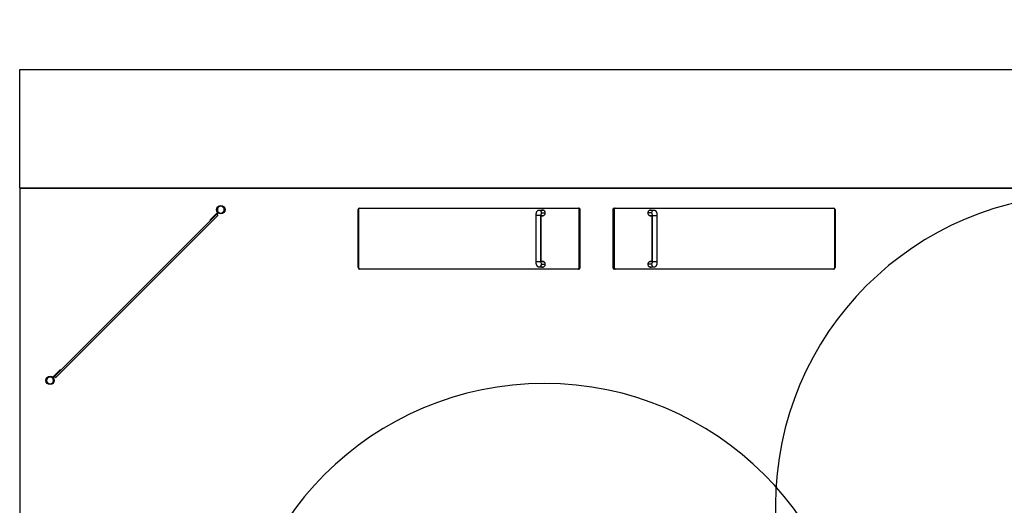
# Model space of a CAD drawing. Units: millimetres. Extents: x -9792 to 11294, y -3824 to 5277.
# Drawn here: x -9792 to -3350, y 2099 to 5277 of the extents above; entities that cross this region are included whole.
import ezdxf

# ---------------------------------------------------------------- set-up
doc = ezdxf.new("R2010")
doc.units = ezdxf.units.MM
doc.layers.add('1', color=7, linetype='Continuous')
doc.styles.add('SLDTEXTSTYLE0', font='TXT', dxfattribs={"width": 0.75})
doc.dimstyles.new('SLDDIMSTYLE0', dxfattribs={"dimtxt": 250, "dimasz": 3.302, "dimexe": 0, "dimexo": 0.0625, "dimgap": 62.5, "dimtad": 1, "dimrnd": 1e-09, "dimzin": 12, "dimdsep": 46, "dimtxsty": 'SLDTEXTSTYLE0', "dimsah": 1, "dimcen": 0.09, "dimadec": 0, "dimazin": 3, "dimtfac": 1, "dimtofl": 0, "dimtmove": 0, "dimatfit": 3, "dimfxl": 1, "dimfrac": 2, "dimtolj": 1, "dimtzin": 12, "dimarcsym": 0})

# ---------------------------------------------------------------- blocks, each defined once
blk = doc.blocks.new('_D')
at = {"layer": '1', "transparency": 16777216}
for p, q in [((-9791.5, 4176.4), (-9791.5, 4951.7)), ((-9791.5, 4950.7), (10208, 4950.7)), ((10208, 4176.4), (10208, 4951.7))]:
    blk.add_line(p, q, dxfattribs=at)
for points in [[(-9791.5, 4950.7), (-9788.2, 4950), (-9788.2, 4951.4)], [(10208, 4950.7), (10204.7, 4951.4), (10204.7, 4950)]]:
    blk.add_solid(points, dxfattribs=at)
at = {"layer": '1', "transparency": 16777216, "char_height": 250, "attachment_point": 1, "style": 'SLDTEXTSTYLE0'}
for s, insert in [('20', (-226.4, 5273)), ('m', (143.1, 5273))]:
    blk.add_mtext(s, dxfattribs=dict(at, insert=insert))

msp = doc.modelspace()

# ---------------------------------------------------------------- linework, layer by layer
at = {"color": 7, "linetype": 'Continuous', "lineweight": 25}
for p, q in [((10207.956, 4175.875), (-9792.044, 4175.875)), ((-9792.044, 4175.875), (-9792.044, -3824.125)), ((-9563.401, 2943.39), (-8502.741, 4004.051)), ((-9556.33, 2936.319), (-8495.67, 3996.98)), ((-8545.521, 3968.342), (-8497.357, 4016.505)), ((-8502.741, 4004.051), (-8493.822, 4012.97)), ((-8502.741, 4004.051), (-8495.67, 3996.98)), ((-7577.685, 4034.675), (-7575.564, 4034.675)), ((-7577.685, 3654.675), (-7577.685, 4034.675)), ((-7575.564, 4034.675), (-7575.564, 3654.675)), ((-7568.026, 4044.675), (-7568.802, 4041.675)), ((-6139.232, 4041.675), (-7568.802, 4041.675)), ((-7568.026, 4044.675), (-6138.456, 4044.675)), ((-6415.042, 3994.975), (-6415.042, 3694.525)), ((-6365.878, 4029.675), (-6393.572, 4029.675)), ((-6381.916, 3994.975), (-6381.916, 3694.525)), ((-6381.342, 3694.525), (-6381.342, 3994.975)), ((-6381.331, 3995.975), (-6365.878, 3995.975)), ((-6363.663, 4029.519), (-6365.878, 4029.675)), ((-6138.456, 4044.675), (-6139.232, 4041.675)), ((-6138.456, 4044.675), (-6134.056, 4044.675)), ((-6132.471, 4034.675), (-6128.797, 4034.675)), ((-6132.471, 3654.675), (-6132.471, 4034.675)), ((-6128.797, 4034.675), (-6128.797, 3654.675)), ((-6124.397, 4034.675), (-6128.797, 4034.675)), ((-6124.397, 3654.675), (-6124.397, 4034.675)), ((-5906.341, 4034.675), (-5910.741, 4034.675)), ((-5910.741, 4034.675), (-5910.741, 3654.675)), ((-5906.341, 3654.675), (-5906.341, 4034.675)), ((-5902.667, 4034.675), (-5906.341, 4034.675)), ((-5902.667, 4034.675), (-5902.667, 3654.675)), ((-5901.082, 4044.675), (-5896.682, 4044.675)), ((-5895.906, 4041.675), (-5896.682, 4044.675)), ((-5896.682, 4044.675), (-4467.112, 4044.675)), ((-4466.336, 4041.675), (-5895.906, 4041.675)), ((-5641.566, 4029.525), (-5669.26, 4029.525)), ((-5669.26, 3995.825), (-5653.813, 3995.825)), ((-5653.796, 3994.825), (-5653.796, 3694.375)), ((-5632.585, 3994.825), (-5653.222, 3994.825)), ((-5653.222, 3694.375), (-5653.222, 3994.825)), ((-5641.282, 4029.523), (-5641.566, 4029.525)), ((-5620.096, 3694.375), (-5620.096, 3994.825)), ((-4466.336, 4041.675), (-4467.112, 4044.675)), ((-4459.574, 3654.675), (-4459.574, 4034.675)), ((-4457.453, 4034.675), (-4459.574, 4034.675)), ((-4457.453, 4034.675), (-4457.453, 3654.675)), ((-8546.935, 3966.928), (-8545.521, 3968.342)), ((-8546.935, 3966.928), (-8543.4, 3963.392)), ((-8541.986, 3964.806), (-8545.521, 3968.342)), ((-6402.553, 3694.525), (-6381.916, 3694.525)), ((-6365.878, 3693.525), (-6381.325, 3693.525)), ((-5653.807, 3693.375), (-5669.26, 3693.375)), ((-7577.685, 3654.675), (-7575.564, 3654.675)), ((-7568.802, 3647.675), (-6139.232, 3647.675)), ((-7568.802, 3647.675), (-7568.026, 3644.675)), ((-6138.456, 3644.675), (-7568.026, 3644.675)), ((-6393.856, 3659.828), (-6393.572, 3659.825)), ((-6393.572, 3659.825), (-6365.878, 3659.825)), ((-6139.232, 3647.675), (-6138.456, 3644.675)), ((-6134.056, 3644.675), (-6138.456, 3644.675)), ((-6132.471, 3654.675), (-6128.797, 3654.675)), ((-6128.797, 3654.675), (-6124.397, 3654.675)), ((-5910.741, 3654.675), (-5906.341, 3654.675)), ((-5902.667, 3654.675), (-5906.341, 3654.675)), ((-5896.682, 3644.675), (-5901.082, 3644.675)), ((-5896.682, 3644.675), (-5895.906, 3647.675)), ((-4467.112, 3644.675), (-5896.682, 3644.675)), ((-5895.906, 3647.675), (-4466.336, 3647.675)), ((-5671.475, 3659.832), (-5669.26, 3659.675)), ((-5669.26, 3659.675), (-5641.566, 3659.675)), ((-4467.112, 3644.675), (-4466.336, 3647.675)), ((-4457.453, 3654.675), (-4459.574, 3654.675)), ((-9527.692, 2986.17), (-9575.856, 2938.007)), ((-9526.278, 2987.585), (-9527.692, 2986.17)), ((-9524.157, 2982.635), (-9527.692, 2986.17)), ((-9522.743, 2984.049), (-9526.278, 2987.585)), ((-9572.321, 2934.471), (-9563.401, 2943.39)), ((-9563.401, 2943.39), (-9556.33, 2936.319))]:
    msp.add_line(p, q, dxfattribs=at)
at = {"color": 8, "linetype": 'Continuous', "lineweight": 25}
for p, q in [((-6381.916, 3994.975), (-6415.042, 3994.975)), ((-6381.342, 3994.975), (-6381.916, 3994.975)), ((-6377.296, 4012.825), (-6353.185, 4012.825)), ((-5657.842, 4012.675), (-5681.953, 4012.675)), ((-5653.222, 3994.825), (-5653.796, 3994.825)), ((-5620.096, 3994.825), (-5632.585, 3994.825)), ((-6415.042, 3694.525), (-6402.553, 3694.525)), ((-6381.916, 3694.525), (-6381.342, 3694.525)), ((-6377.296, 3676.675), (-6353.185, 3676.675)), ((-5657.842, 3676.525), (-5681.953, 3676.525)), ((-5653.796, 3694.375), (-5653.222, 3694.375)), ((-5653.222, 3694.375), (-5620.096, 3694.375))]:
    msp.add_line(p, q, dxfattribs=at)
at = {"color": 7, "linetype": 'Continuous', "lineweight": 25, "flags": 128}
for points in [[(-6371.054, 3994.175), (-6368.567, 3994.355), (-6366.129, 3994.892), (-6363.786, 3995.775), (-6361.585, 3996.986), (-6359.568, 3998.503), (-6357.775, 4000.296), (-6356.24, 4002.33), (-6354.993, 4004.565), (-6354.059, 4006.958), (-6353.456, 4009.463), (-6353.196, 4012.03), (-6353.283, 4014.609), (-6353.716, 4017.151), (-6354.486, 4019.606), (-6355.579, 4021.925), (-6356.973, 4024.065), (-6358.641, 4025.983), (-6360.551, 4027.642), (-6362.665, 4029.01), (-6364.943, 4030.06), (-6367.339, 4030.771), (-6369.808, 4031.13), (-6372.301, 4031.13), (-6374.77, 4030.771), (-6377.166, 4030.06), (-6378.103, 4029.675)], [(-6372.927, 4029.675), (-6370.804, 4030.459), (-6368.466, 4030.98)], [(-6365.878, 3995.975), (-6364.283, 3996.056), (-6362.765, 3996.286)], [(-5664.084, 4031.175), (-5666.571, 4030.995), (-5669.009, 4030.459), (-5671.352, 4029.576), (-5673.553, 4028.364), (-5675.57, 4026.847), (-5677.363, 4025.054), (-5678.898, 4023.02), (-5680.145, 4020.785), (-5681.079, 4018.392), (-5681.682, 4015.888), (-5681.942, 4013.321), (-5681.855, 4010.742), (-5681.422, 4008.2), (-5680.652, 4005.745), (-5679.559, 4003.425), (-5678.165, 4001.286), (-5676.497, 3999.368), (-5674.587, 3997.708), (-5672.473, 3996.341), (-5670.195, 3995.291), (-5667.799, 3994.58), (-5665.33, 3994.22), (-5662.837, 3994.22), (-5660.368, 3994.58), (-5657.972, 3995.291), (-5656.707, 3995.825)], [(-5669.26, 4029.525), (-5671.806, 4029.318), (-5671.928, 4029.297)], [(-5671.928, 3996.053), (-5670.855, 3995.906), (-5669.26, 3995.825)], [(-6371.054, 3658.175), (-6368.567, 3658.355), (-6366.129, 3658.892), (-6363.786, 3659.775), (-6361.585, 3660.986), (-6359.568, 3662.503), (-6357.775, 3664.296), (-6356.24, 3666.33), (-6354.993, 3668.565), (-6354.059, 3670.958), (-6353.456, 3673.463), (-6353.196, 3676.03), (-6353.283, 3678.609), (-6353.716, 3681.151), (-6354.486, 3683.606), (-6355.579, 3685.925), (-6356.973, 3688.065), (-6358.641, 3689.983), (-6360.551, 3691.642), (-6362.665, 3693.01), (-6364.943, 3694.06), (-6367.339, 3694.771), (-6369.808, 3695.13), (-6372.301, 3695.13), (-6374.77, 3694.771), (-6377.166, 3694.06), (-6378.431, 3693.525)], [(-6363.21, 3693.297), (-6364.283, 3693.444), (-6365.878, 3693.525)], [(-5664.084, 3695.175), (-5666.571, 3694.995), (-5669.009, 3694.459), (-5671.352, 3693.576), (-5673.553, 3692.364), (-5675.57, 3690.847), (-5677.363, 3689.054), (-5678.898, 3687.02), (-5680.145, 3684.785), (-5681.079, 3682.392), (-5681.682, 3679.888), (-5681.942, 3677.321), (-5681.855, 3674.742), (-5681.422, 3672.2), (-5680.652, 3669.745), (-5679.559, 3667.425), (-5678.165, 3665.286), (-5676.497, 3663.368), (-5674.587, 3661.708), (-5672.473, 3660.341), (-5670.195, 3659.291), (-5667.799, 3658.58), (-5665.33, 3658.22), (-5662.837, 3658.22), (-5660.368, 3658.58), (-5657.972, 3659.291), (-5657.035, 3659.675)], [(-5669.26, 3693.375), (-5670.855, 3693.294), (-5672.373, 3693.064)], [(-6365.878, 3659.825), (-6363.332, 3660.033), (-6363.21, 3660.053)], [(-5662.211, 3659.675), (-5664.334, 3658.892), (-5666.672, 3658.37)]]:
    msp.add_lwpolyline(points, dxfattribs=at)
at = {"color": 7, "linetype": 'Continuous', "lineweight": 25}
for centre in [(-8476.225, 4034.103), (-9593.453, 2916.874)]:
    msp.add_circle(centre, 27.5, dxfattribs=at)
for centre, radius, start, end in [((-7567.853, 4034.843), 9.834, 91.0101851, 180.9757605), ((-7568.681, 4034.793), 6.884, 91.0101851, 180.9757605), ((-6371.04, 4011.559), 17.384, 243.6961209, 269.9513759), ((-6365.85, 4011.593), 17.42, 243.7048094, 261.3616096), ((-6139.354, 4034.793), 6.884, 359.0242395, 88.9898149), ((-6138.629, 4034.843), 9.834, 359.0242395, 88.9898149), ((-6134.229, 4034.843), 9.834, 359.0242395, 88.9898149), ((-5900.909, 4034.843), 9.834, 91.0101851, 180.9757605), ((-5896.509, 4034.843), 9.834, 91.0101851, 180.9757605), ((-5895.784, 4034.793), 6.884, 91.0101851, 180.9757605), ((-5669.287, 4013.765), 17.413, 64.8373574, 81.3632753), ((-5669.294, 4011.609), 17.437, 278.6482552, 295.1511122), ((-5664.097, 4013.798), 17.378, 64.8300406, 89.9545357), ((-4467.285, 4034.843), 9.834, 359.0242395, 88.9898149), ((-4466.457, 4034.793), 6.884, 359.0242395, 88.9898149), ((-6365.844, 3677.742), 17.437, 98.6482552, 115.1511122), ((-5669.288, 3677.758), 17.42, 63.7048094, 81.3616096), ((-5664.098, 3677.791), 17.384, 63.6961209, 89.9513759), ((-7567.853, 3654.508), 9.834, 179.0242395, 268.9898149), ((-7568.681, 3654.558), 6.884, 179.0242395, 268.9898149), ((-6371.041, 3675.553), 17.378, 244.8300406, 269.9545357), ((-6365.851, 3675.586), 17.413, 244.8373574, 261.3632752), ((-6139.354, 3654.558), 6.884, 271.0101851, 0.9757605), ((-6138.629, 3654.508), 9.834, 271.0101851, 0.9757605), ((-6134.229, 3654.508), 9.834, 271.0101851, 0.9757605), ((-5900.909, 3654.508), 9.834, 179.0242395, 268.9898149), ((-5896.509, 3654.508), 9.834, 179.0242395, 268.9898149), ((-5895.784, 3654.558), 6.884, 179.0242395, 268.9898149), ((-4467.285, 3654.508), 9.834, 271.0101851, 0.9757605), ((-4466.457, 3654.558), 6.884, 271.0101851, 0.9757605)]:
    msp.add_arc(centre, radius, start, end, dxfattribs=at)
at = {"color": 8, "linetype": 'Continuous', "lineweight": 25}
for centre, radius, start, end in [((-6393.825, 4013.144), 16.532, 358.8938348, 89.221639), ((-6394.517, 4012.791), 17.221, 324.0365505, 0.1140134), ((-5641.255, 4012.939), 16.589, 91.0745938, 180.9113518), ((-5640.64, 4012.635), 17.202, 179.8656776, 215.9281063), ((-6393.883, 3676.411), 16.589, 271.0745938, 0.9113518), ((-6394.498, 3676.716), 17.202, 359.8656776, 35.9281063), ((-5641.313, 3676.206), 16.532, 178.8938348, 269.221639), ((-5640.622, 3676.56), 17.221, 144.0365505, 180.1140134)]:
    msp.add_arc(centre, radius, start, end, dxfattribs=at)
at = {"color": 7, "linetype": 'Continuous', "lineweight": 25}
for points, knots in [([(-8492.135, 4018.193), (-8493.053, 4019.215), (-8494.946, 4021.32), (-8497.026, 4025.17), (-8498.409, 4029.49), (-8498.885, 4034.103), (-8498.485, 4037.958), (-8497.707, 4040.922), (-8496.665, 4043.706), (-8494.92, 4046.86), (-8492.224, 4050.101), (-8488.982, 4052.798), (-8485.164, 4054.911), (-8480.836, 4056.285), (-8476.225, 4056.763), (-8472.369, 4056.363), (-8469.405, 4055.585), (-8466.621, 4054.543), (-8463.467, 4052.798), (-8460.226, 4050.102), (-8457.529, 4046.86), (-8455.416, 4043.042), (-8454.042, 4038.714), (-8453.564, 4034.103), (-8453.964, 4030.247), (-8454.742, 4027.283), (-8455.784, 4024.499), (-8457.529, 4021.345), (-8460.226, 4018.104), (-8463.467, 4015.407), (-8467.285, 4013.294), (-8471.614, 4011.92), (-8476.224, 4011.442), (-8480.08, 4011.843), (-8483.045, 4012.62), (-8485.824, 4013.665), (-8489.008, 4015.381), (-8491.113, 4017.274), (-8492.135, 4018.193)], [0, 0, 0, 0, 0.0291242, 0.05999292, 0.09214499, 0.12497936, 0.15781373, 0.17390854, 0.19000708, 0.2208758, 0.25, 0.2791242, 0.30999292, 0.34214499, 0.37497936, 0.40781373, 0.42390854, 0.44000708, 0.4708758, 0.5, 0.5291242, 0.55999292, 0.59214499, 0.62497936, 0.65781373, 0.67390854, 0.69000708, 0.7208758, 0.75, 0.7791242, 0.80999292, 0.84214499, 0.87497936, 0.90781373, 0.92390854, 0.94000708, 0.9708758, 1, 1, 1, 1]), ([(-6393.572, 4029.675), (-6394.339, 4029.647), (-6395.883, 4029.59), (-6398.144, 4029.134), (-6400.301, 4028.427), (-6402.305, 4027.481), (-6404.144, 4026.332), (-6405.81, 4025.009), (-6407.301, 4023.535), (-6408.625, 4021.926), (-6409.798, 4020.183), (-6410.846, 4018.273), (-6411.801, 4016.122), (-6412.677, 4013.625), (-6413.438, 4010.795), (-6414.045, 4007.763), (-6414.488, 4004.716), (-6414.791, 4001.721), (-6414.975, 3998.752), (-6415.037, 3996.5), (-6415.041, 3995.246), (-6415.042, 3994.975)], [0, 0, 0, 0, 0.04807676, 0.09667413, 0.14413956, 0.19071373, 0.23663679, 0.28218784, 0.32773442, 0.3738153, 0.42127833, 0.47148822, 0.52658744, 0.58951947, 0.66156665, 0.73338482, 0.79989941, 0.86282599, 0.92371399, 0.98353345, 1, 1, 1, 1]), ([(-6381.342, 3994.975), (-6381.34, 3995.289), (-6381.335, 3996.204), (-6381.28, 3997.696), (-6381.16, 3999.365), (-6380.995, 4000.856), (-6380.812, 4002.052), (-6380.637, 4002.931), (-6380.502, 4003.482), (-6380.417, 4003.754), (-6380.424, 4003.735), (-6380.426, 4003.729)], [0, 0, 0, 0, 0.07530823, 0.21933487, 0.36175631, 0.50058781, 0.63406921, 0.7467529, 0.8518685, 0.95071322, 1, 1, 1, 1]), ([(-5654.713, 4003.584), (-5654.716, 4003.591), (-5654.728, 4003.623), (-5654.656, 4003.405), (-5654.534, 4002.923), (-5654.371, 4002.144), (-5654.199, 4001.096), (-5654.036, 3999.792), (-5653.904, 3998.271), (-5653.814, 3996.59), (-5653.802, 3995.418), (-5653.796, 3994.825)], [0, 0, 0, 0, 0.032217887, 0.128388257, 0.230266358, 0.340020042, 0.458455052, 0.585184686, 0.718955906, 0.858046018, 1, 1, 1, 1]), ([(-5620.096, 3994.825), (-5620.099, 3995.342), (-5620.107, 3996.838), (-5620.198, 3999.308), (-5620.403, 4002.211), (-5620.718, 4005.086), (-5621.156, 4007.948), (-5621.748, 4010.838), (-5622.523, 4013.689), (-5623.47, 4016.322), (-5624.549, 4018.643), (-5625.725, 4020.654), (-5627.046, 4022.471), (-5628.538, 4024.122), (-5630.206, 4025.598), (-5632.042, 4026.877), (-5634.027, 4027.931), (-5636.134, 4028.739), (-5638.402, 4029.297), (-5640.232, 4029.508), (-5641.313, 4029.522), (-5641.566, 4029.525)], [0, 0, 0, 0, 0.031455723, 0.090941074, 0.150899934, 0.211945144, 0.274948064, 0.341274187, 0.413271364, 0.483722302, 0.542454759, 0.595593802, 0.645861175, 0.694637256, 0.742657718, 0.79028766, 0.837706472, 0.885009253, 0.932255402, 0.984122854, 1, 1, 1, 1]), ([(-6415.042, 3694.525), (-6415.039, 3694.008), (-6415.031, 3692.513), (-6414.94, 3690.043), (-6414.735, 3687.14), (-6414.42, 3684.265), (-6413.982, 3681.402), (-6413.39, 3678.512), (-6412.615, 3675.661), (-6411.668, 3673.028), (-6410.589, 3670.708), (-6409.413, 3668.697), (-6408.092, 3666.879), (-6406.6, 3665.228), (-6404.932, 3663.752), (-6403.096, 3662.474), (-6401.111, 3661.42), (-6399.004, 3660.612), (-6396.736, 3660.054), (-6394.906, 3659.843), (-6393.825, 3659.829), (-6393.572, 3659.825)], [0, 0, 0, 0, 0.03145572, 0.09094107, 0.15089993, 0.21194514, 0.27494806, 0.34127419, 0.41327136, 0.4837223, 0.54245476, 0.5955938, 0.64586118, 0.69463726, 0.74265772, 0.79028766, 0.83770647, 0.88500925, 0.9322554, 0.98412285, 1, 1, 1, 1]), ([(-6380.425, 3685.767), (-6380.422, 3685.759), (-6380.41, 3685.728), (-6380.482, 3685.946), (-6380.604, 3686.427), (-6380.767, 3687.207), (-6380.939, 3688.254), (-6381.102, 3689.559), (-6381.234, 3691.08), (-6381.324, 3692.76), (-6381.336, 3693.933), (-6381.342, 3694.525)], [0, 0, 0, 0, 0.03221789, 0.12838826, 0.23026636, 0.34002004, 0.45845505, 0.58518469, 0.71895591, 0.85804602, 1, 1, 1, 1]), ([(-5653.796, 3694.375), (-5653.798, 3694.061), (-5653.803, 3693.147), (-5653.858, 3691.655), (-5653.978, 3689.985), (-5654.143, 3688.495), (-5654.326, 3687.298), (-5654.501, 3686.419), (-5654.636, 3685.869), (-5654.721, 3685.597), (-5654.714, 3685.615), (-5654.712, 3685.622)], [0, 0, 0, 0, 0.07530823, 0.21933487, 0.36175631, 0.50058781, 0.63406921, 0.7467529, 0.8518685, 0.95071322, 1, 1, 1, 1]), ([(-5641.566, 3659.675), (-5640.799, 3659.704), (-5639.255, 3659.761), (-5636.994, 3660.217), (-5634.837, 3660.924), (-5632.833, 3661.87), (-5630.994, 3663.018), (-5629.328, 3664.342), (-5627.837, 3665.816), (-5626.513, 3667.424), (-5625.34, 3669.168), (-5624.292, 3671.077), (-5623.337, 3673.229), (-5622.461, 3675.726), (-5621.7, 3678.555), (-5621.093, 3681.588), (-5620.65, 3684.635), (-5620.347, 3687.63), (-5620.163, 3690.599), (-5620.101, 3692.851), (-5620.097, 3694.105), (-5620.096, 3694.375)], [0, 0, 0, 0, 0.048076755, 0.096674133, 0.14413956, 0.190713729, 0.236636787, 0.28218784, 0.327734418, 0.373815299, 0.421278327, 0.471488225, 0.526587445, 0.589519474, 0.66156665, 0.733384825, 0.799899411, 0.862825991, 0.923713985, 0.983533454, 1, 1, 1, 1]), ([(-9577.543, 2932.784), (-9576.625, 2931.762), (-9574.732, 2929.658), (-9573.016, 2926.474), (-9571.971, 2923.694), (-9571.193, 2920.729), (-9570.793, 2916.874), (-9571.271, 2912.263), (-9572.645, 2907.934), (-9574.758, 2904.117), (-9577.455, 2900.875), (-9580.696, 2898.178), (-9583.85, 2896.433), (-9586.634, 2895.392), (-9589.597, 2894.614), (-9593.454, 2894.213), (-9598.064, 2894.691), (-9602.393, 2896.065), (-9606.211, 2898.178), (-9609.452, 2900.875), (-9612.149, 2904.116), (-9613.894, 2907.271), (-9614.936, 2910.054), (-9615.714, 2913.018), (-9616.114, 2916.874), (-9615.636, 2921.485), (-9614.262, 2925.814), (-9612.149, 2929.631), (-9609.452, 2932.873), (-9606.211, 2935.57), (-9603.057, 2937.315), (-9600.273, 2938.356), (-9597.309, 2939.134), (-9593.453, 2939.534), (-9588.84, 2939.059), (-9584.521, 2937.675), (-9580.671, 2935.595), (-9578.565, 2933.703), (-9577.543, 2932.784)], [0, 0, 0, 0, 0.0291242, 0.05999292, 0.07609146, 0.09218627, 0.12502064, 0.15785501, 0.19000708, 0.2208758, 0.25, 0.2791242, 0.30999292, 0.32609146, 0.34218627, 0.37502064, 0.40785501, 0.44000708, 0.4708758, 0.5, 0.5291242, 0.55999292, 0.57609146, 0.59218627, 0.62502064, 0.65785501, 0.69000708, 0.7208758, 0.75, 0.7791242, 0.80999292, 0.82609146, 0.84218627, 0.87502064, 0.90785501, 0.94000708, 0.9708758, 1, 1, 1, 1])]:
    msp.add_open_spline(points, degree=3, knots=knots, dxfattribs=at)
at = {"layer": '1'}
for p, q in [((-9791.532, 4175.363), (10207.956, 4175.363)), ((-9791.532, 4175.363), (-9791.532, -3824.125)), ((-4846.531, 2099.4), (-4846.531, -1474.125))]:
    msp.add_line(p, q, dxfattribs=at)
for centre, start in [((-2813.531, 2099.4), 90), ((-6359.125, 863.257), 0)]:
    msp.add_arc(centre, 2033, start, 180, dxfattribs=at)

# ---------------------------------------------------------------- dimensions: what is measured, and where the dimension line sits
dim = msp.add_linear_dim(base=(10207.956, 4950.709), p1=(-9791.532, 4175.363), p2=(10207.956, 4175.363), text='<>m', dimstyle='SLDDIMSTYLE0', dxfattribs=at)
dim.commit()
dim.dimension.update_dxf_attribs({"geometry": '_D', "text_midpoint": (114.618, 4950.709), "dimtype": 160})

doc.saveas('drawing.dxf')
